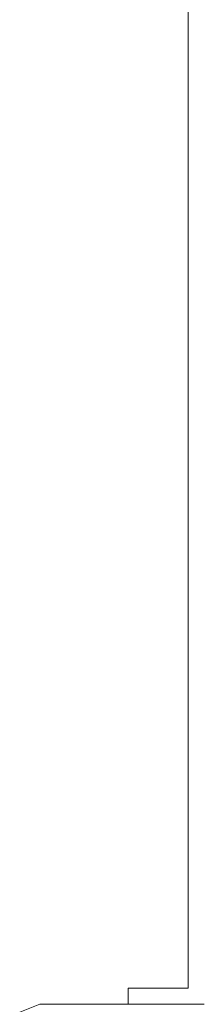
# Model space of a CAD drawing. Units: inches. Extents: x -4.1 to 13, y -11 to -0.1.
# Drawn here: x 0 to 0, y -7.9 to -7.6 of the extents above; entities that cross this region are included whole.
import ezdxf

# ---------------------------------------------------------------- set-up
doc = ezdxf.new("R2010")
doc.units = ezdxf.units.IN
doc.header["$MEASUREMENT"] = 0
doc.layers.add('Drawing', color=7, linetype='Continuous', lineweight=0)

# ---------------------------------------------------------------- blocks, each defined once
blk = doc.blocks.new('Block_4')
at = {"layer": 'Drawing', "color": 18, "lineweight": 5, "true_color": 0x000000}
for p, q in [((0.0027, -7.88154), (0.0027, -6.83357)), ((0.0027, -6.83357), (0.0027, -7.88154)), ((0.0027, -7.88153), (0.0027, -6.83357)), ((-0.01397, -7.88598), (-0.01397, -7.88153)), ((-0.01397, -7.88153), (0.0027, -7.88153)), ((-0.01397, -7.88598), (-0.01397, -7.88153)), ((-0.01397, -7.88154), (-0.01397, -7.88598)), ((0.0027, -7.88154), (-0.01397, -7.88154)), ((-0.01397, -7.88154), (0.0027, -7.88154)), ((-0.03842, -7.88598), (-0.03397, -7.88598)), ((-0.03397, -7.88598), (-0.03397, -7.88598)), ((-0.0073, -7.88598), (-0.03397, -7.88598)), ((-0.00952, -7.88598), (-0.0073, -7.88598)), ((0.00715, -7.88598), (-0.0073, -7.88598)), ((-0.0073, -7.88598), (0.00715, -7.88598))]:
    blk.add_line(p, q, dxfattribs=at)
for points in [[(0.0027, -6.83357), (0.0027, -7.88153), (-0.01397, -7.88153), (-0.01397, -7.88598)], [(-0.04397, -7.8882), (-0.03842, -7.88598), (-0.03397, -7.88598)], [(-0.0073, -7.88598), (-0.03397, -7.88598), (0.00715, -7.88598)]]:
    blk.add_lwpolyline(points, dxfattribs=at)

msp = doc.modelspace()

# ---------------------------------------------------------------- block references
at = {"layer": 'Drawing'}
msp.add_blockref('Block_4', (0, 0), dxfattribs=at)

doc.saveas('drawing.dxf')
